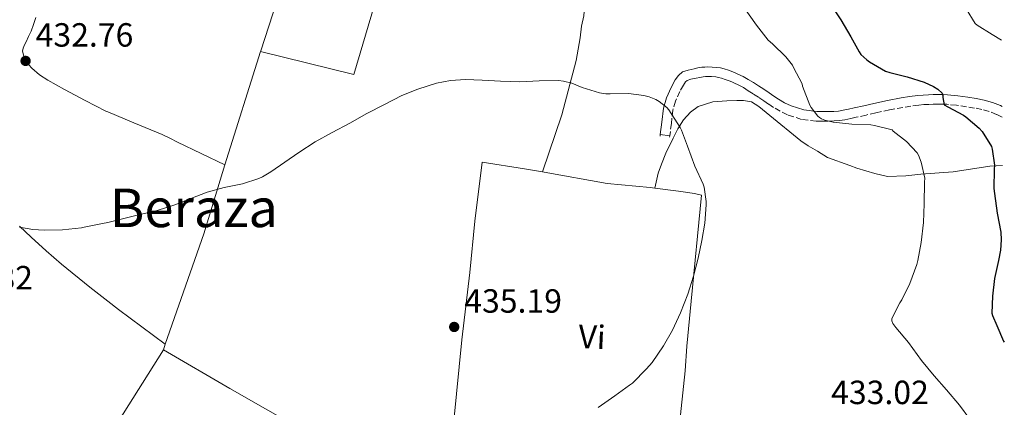
# Model space of a CAD drawing. Units: metres. Extents: x 563357 to 566803, y 4700961 to 4703320.
# Drawn here: x 566503 to 566797, y 4701642 to 4701757 of the extents above; entities that cross this region are included whole.
import ezdxf
from ezdxf.enums import TextEntityAlignment as Align

# ---------------------------------------------------------------- set-up
doc = ezdxf.new("R2010")
doc.units = ezdxf.units.M
doc.header["$MEASUREMENT"] = 0
doc.linetypes.add('DGN Style 3', pattern=[2.435890702152634, 1.739921930109024, -0.6959687720436097])
for name, color, linetype, lineweight in [('Camino', 7, 'DGN Style 3', 0), ('Cota de punto acotado terreno', 7, 'Continuous', 0), ('Curva de nivel directora', 30, 'Continuous', 30), ('Curva de nivel intermedia', 30, 'Continuous', 0), ('Etiqueta de uso rústico', 92, 'Continuous', 0), ('Línea de cambio de uso (parcela vista)', 92, 'Continuous', 0), ('Margen derecho', 7, 'Continuous', 0), ('Punto acotado terreno (símbolo)', 7, 'Continuous', 0), ('Texto de Área (paraje) menor', 7, 'Continuous', 0)]:
    doc.layers.add(name, color=color, linetype=linetype, lineweight=lineweight)
doc.styles.add('Style-Arial', font='arial.ttf')

# ---------------------------------------------------------------- blocks, each defined once
blk = doc.blocks.new('5PATER')
at = {"layer": 'Punto acotado terreno (símbolo)', "linetype": 'Continuous', "lineweight": 0}
h = blk.add_hatch(color=51, dxfattribs=at)
edge = h.paths.add_edge_path()
edge.add_ellipse((0, 0), major_axis=(-0.1095731443231308, -0.1110710700762829), ratio=0.9994222409660317, start_angle=0, end_angle=360)

msp = doc.modelspace()

# ---------------------------------------------------------------- linework, layer by layer
at = {"layer": 'Camino', "color": 7, "linetype": 'DGN Style 3', "lineweight": 0, "elevation": 434.3699999999953, "flags": 128}
for points in [[(566694.420000002, 4701723.100000001), (566694.3599999994, 4701722.630000002)], [(566697.2600000007, 4701722.720000002), (566697.1999999981, 4701722.290000002)]]:
    msp.add_lwpolyline(points, dxfattribs=at)
at = {"layer": 'Camino', "color": 7, "linetype": 'DGN Style 3', "lineweight": 0}
msp.add_polyline3d([(566796.4499999991, 4701728.26, 421.979999999996), (566794.739999997, 4701729.109999999, 422.1900000000024), (566792.589999999, 4701729.99, 422.5800000000018), (566790.4099999997, 4701730.609999999, 422.9900000000052), (566788.1799999989, 4701731.020000001, 423.429999999993), (566785.8099999975, 4701731.380000001, 423.8200000000071), (566782.8099999977, 4701731.820000002, 424.179999999993), (566779.8999999977, 4701732.12, 424.5299999999988), (566778.6200000013, 4701732.16, 424.6900000000023), (566777.230000001, 4701732.150000001, 424.8600000000006), (566775.8599999986, 4701732.140000001, 425.0500000000029), (566774.530000001, 4701732.109999999, 425.2599999999948), (566773.0300000011, 4701732.030000002, 425.5099999999947), (566771.5499999991, 4701731.900000001, 425.7700000000041), (566769.1999999977, 4701731.600000001, 426.2599999999948), (566766.8299999984, 4701731.210000001, 426.729999999996), (566762.8000000007, 4701730.430000001, 427.2799999999988), (566758.7500000005, 4701729.580000001, 427.6600000000035), (566755.8299999969, 4701728.91, 427.8699999999953), (566752.8799999988, 4701728.24, 428.0800000000018), (566751.2399999981, 4701727.869999999, 428.1999999999971), (566749.5300000004, 4701727.510000002, 428.3300000000017), (566747.8999999987, 4701727.260000001, 428.5399999999936), (566746.2800000005, 4701727.16, 428.8000000000029), (566744.4099999996, 4701727.130000002, 429.1600000000035), (566742.5799999969, 4701727.109999999, 429.520000000004), (566740.9600000007, 4701727.109999999, 429.4100000000035), (566736.6000000021, 4701727.630000002, 429.9100000000037), (566732.3700000009, 4701728.990000002, 430.5099999999948), (566730.1799999982, 4701730.040000002, 430.8800000000047), (566728.2100000012, 4701731.220000002, 431.2299999999959), (566726.7199999981, 4701732.210000002, 431.3899999999995), (566725.2899999976, 4701733.16, 431.5299999999989), (566723.7099999996, 4701734.210000004, 431.8200000000071), (566722.1400000005, 4701735.24, 432.0800000000019), (566720.670000002, 4701736.190000001, 432.2400000000054), (566719.2199999992, 4701737.090000002, 432.3999999999942), (566717.8299999988, 4701737.869999999, 432.5599999999977), (566716.4099999995, 4701738.540000002, 432.729999999996), (566715.739999999, 4701738.820000002, 432.8999999999942), (566715.0100000004, 4701739.109999999, 433.070000000007), (566713.7899999976, 4701739.560000001, 433.2100000000065), (566712.6499999977, 4701739.940000001, 433.3399999999967), (566711.8299999974, 4701740.140000001, 433.4700000000012), (566710.94, 4701740.27, 433.6000000000058), (566709.7399999974, 4701740.37, 433.6699999999983), (566708.5399999995, 4701740.41, 433.6799999999931), (566707.870000001, 4701740.380000002, 433.6600000000035), (566707.1999999983, 4701740.320000002, 433.6600000000035), (566706.1700000024, 4701740.150000001, 433.6900000000024), (566705.0799999972, 4701739.930000001, 433.729999999996), (566703.5399999993, 4701739.59, 433.7700000000041), (566702.48, 4701739.220000002, 433.820000000007), (566701.9200000011, 4701738.779999999, 433.9700000000013), (566701.2999999997, 4701737.880000001, 434.1300000000048), (566700.2800000004, 4701735.940000001, 434.1900000000023), (566698.9699999985, 4701733.090000001, 434.3899999999995), (566698.1799999994, 4701730.359999999, 434.5099999999947), (566697.7100000001, 4701726.440000001, 434.4400000000023), (566697.2600000007, 4701722.720000002, 434.3699999999953)], dxfattribs=at)
at = {"layer": 'Curva de nivel directora', "color": 30, "linetype": 'Continuous', "lineweight": 30, "elevation": 425, "flags": 128}
for points in [[(566745.2700000001, 4701761.800000002), (566748.2999999989, 4701757.350000001), (566751.2699999993, 4701752.26), (566753.7699999983, 4701747.74), (566754.3099999992, 4701747.020000001), (566756.0199999991, 4701745.400000002), (566756.8099999982, 4701744.840000001), (566761.6600000008, 4701742.02)], [(566761.6600000008, 4701742.02), (566762.8900000001, 4701741.610000002), (566768.0600000002, 4701740.33), (566773.1299999994, 4701738.740000002), (566775.91, 4701737.460000004), (566777.26, 4701736.630000001), (566778.5699999998, 4701735.420000002), (566778.7300000008, 4701734.730000001), (566778.7300000008, 4701734.199999999), (566779.1299999988, 4701731.939999999), (566780.2599999997, 4701731.369999999), (566784.92, 4701728.890000001), (566785.6100000007, 4701728.36), (566789.5400000003, 4701724.980000001), (566790.4400000009, 4701723.980000002), (566793.2199999993, 4701719.540000001), (566793.4499999996, 4701718.74), (566794.1499999991, 4701713.930000001), (566794.0399999997, 4701712.740000002), (566793.9799999992, 4701707.03), (566794.1699999992, 4701705.560000001), (566794.9800000006, 4701699.690000001), (566796.0199999999, 4701693.99), (566796.1499999996, 4701691.740000002), (566795.9299999983, 4701688.619999999), (566795.3200000003, 4701685.580000003), (566794.12, 4701680.140000002), (566793.5599999991, 4701674.870000001), (566793.369999999, 4701669.83), (566793.5599999991, 4701669.080000003), (566794.8699999988, 4701666.12), (566796.8699999994, 4701661.510000001), (566797.0899999985, 4701661.150000001)]]:
    msp.add_lwpolyline(points, dxfattribs=at)
at = {"layer": 'Curva de nivel intermedia', "color": 30, "linetype": 'Continuous', "lineweight": 0, "flags": 128}
for points, elevation in [([(566719.2900000006, 4701761.189999999), (566723.0800000015, 4701755.750000001), (566726.6300000009, 4701751.27), (566727.8600000005, 4701750.17), (566731.8800000014, 4701746.329999999), (566733.8300000007, 4701743.75), (566734.2000000017, 4701743.100000001), (566736.7100000016, 4701738.220000001), (566736.8900000005, 4701737.51), (566739.0499999997, 4701731.859999998), (566739.4200000007, 4701731.180000001), (566741.4600000014, 4701728.54), (566741.9800000022, 4701728.140000001), (566742.540000001, 4701727.82), (566743.5600000003, 4701727.399999999), (566745.9600000008, 4701726.789999999), (566751.5399999998, 4701726.220000001), (566757.290000001, 4701726.039999999), (566758.3400000016, 4701725.849999999), (566763.5800000008, 4701724.470000001), (566763.9600000007, 4701724.119999998), (566767.8800000013, 4701721), (566771.0500000007, 4701717.640000001), (566771.4500000008, 4701716.939999999), (566772.26, 4701714.9), (566773.3399999995, 4701710.090000001), (566773.3000000016, 4701708.92), (566773.2200000011, 4701702.439999999), (566773.0199999999, 4701696.9), (566772.26, 4701690.859999998), (566771.3200000012, 4701685.499999999), (566770.9700000002, 4701684.380000002), (566768.8700000015, 4701678.699999999), (566766.52, 4701673.78), (566765.9299999999, 4701672.869999998), (566763.4900000015, 4701668.259999999), (566763.4900000015, 4701667.499999999), (566763.7999999998, 4701666.71), (566764.6800000004, 4701665.51), (566768.4500000012, 4701661.109999998), (566772.3400000005, 4701655.670000001), (566776.1300000013, 4701651.109999998), (566779.8100000004, 4701646.949999998), (566783.6700000005, 4701642.42), (566786.7900000009, 4701638.23)], 430), ([(566785.6700000011, 4701760.569999999), (566788.3900000014, 4701756.220000001), (566788.9500000001, 4701755.769999999), (566793.4500000017, 4701752.949999998), (566796.23, 4701751.26)], 420), ([(566503.1900000012, 4701695.510000001), (566507.1600000008, 4701694.75), (566510.5300000014, 4701694.569999999), (566515.9600000007, 4701694.71), (566521.6200000001, 4701695.32), (566522.5000000009, 4701695.470000001), (566527.9099999999, 4701696.519999999), (566529.5300000005, 4701696.909999999), (566533.1400000004, 4701697.789999999), (566538.7100000003, 4701699.130000002), (566544.2600000004, 4701700.470000001), (566549.4800000017, 4701702.150000001), (566554.2600000005, 4701704.069999998), (566559.1900000013, 4701705.899999999), (566564.2500000017, 4701707.319999998), (566569.6699999998, 4701708.409999999), (566574.5800000007, 4701709.949999999), (566575.6900000015, 4701710.460000002), (566578.13, 4701711.99), (566582.3700000001, 4701714.909999999), (566586.5700000001, 4701717.75), (566591.4299999994, 4701720.909999998), (566596.4400000006, 4701723.67), (566601.7800000005, 4701726.519999999), (566606.8400000009, 4701729.390000002), (566612.1200000005, 4701732.039999997), (566617.3000000016, 4701734.749999999), (566622.0900000016, 4701736.67), (566627.5800000011, 4701738.470000001), (566631.8200000012, 4701739.269999999), (566636.2600000004, 4701739.51), (566641.2900000018, 4701739.369999999), (566646.6800000007, 4701739.029999999), (566652.5000000012, 4701738.810000001), (566658.220000001, 4701739.080000001), (566664.0599999994, 4701739.26), (566665.5400000013, 4701739.069999999), (566667.9599999997, 4701738.439999999), (566671.1400000004, 4701737.160000001), (566676.3100000003, 4701735.560000001), (566678.1800000012, 4701735.24), (566679.5, 4701735.210000002), (566684.9699999995, 4701735.319999998), (566689.450000001, 4701734.76), (566691.1400000007, 4701734.310000001), (566693.0499999997, 4701733.529999998), (566694.0900000012, 4701732.939999999), (566696.3399999999, 4701731.159999999), (566696.9500000001, 4701730.439999999), (566700.3400000008, 4701725.24), (566700.7600000009, 4701724.359999999), (566702.490000001, 4701719.639999999), (566704.7400000019, 4701713.689999999), (566707.2100000017, 4701708.34), (566707.5100000012, 4701707.369999998), (566708.1200000015, 4701703.159999999), (566708.0900000001, 4701702.089999998), (566707.6900000002, 4701696.65), (566706.8099999994, 4701691.5), (566705.7000000008, 4701686.189999999), (566704.3399999995, 4701680.859999998), (566702.6000000006, 4701675.470000001), (566700.4900000006, 4701669.949999999), (566698.0400000007, 4701664.75), (566695.3200000006, 4701660.060000001), (566691.97, 4701655.069999999), (566690.3400000005, 4701653.21), (566686.0700000013, 4701648.949999999), (566685.2399999999, 4701648.33), (566680.85, 4701645.149999999), (566675.860000001, 4701641.66)], 435.0000000000001)]:
    msp.add_lwpolyline(points, dxfattribs=dict(at, elevation=elevation))
at = {"layer": 'Línea de cambio de uso (parcela vista)', "color": 92, "linetype": 'Continuous', "lineweight": 0, "extrusion": (0.002625094082855402, 0.008363614198143689, 0.9999615786812015), "elevation": 41245.24122393541, "flags": 128}
msp.add_lwpolyline([(566561.3766914471, 4701533.58982768), (566571.9674687636, 4701567.3310078)], dxfattribs=at)
at = {"layer": 'Línea de cambio de uso (parcela vista)', "color": 92, "linetype": 'Continuous', "lineweight": 0, "extrusion": (0.5101646947105684, -0.1530462297616867, 0.8463503032590025), "elevation": -430170.5619221079, "flags": 128}
msp.add_lwpolyline([(4666231.08329328, 684362.348996002), (4666209.563810766, 684362.4804201393), (4666174.679786269, 684364.3015831864)], dxfattribs=at)
at = {"layer": 'Línea de cambio de uso (parcela vista)', "color": 92, "linetype": 'Continuous', "lineweight": 0, "extrusion": (0.00947666042543855, 0.02695946501143564, 0.9995916066841889), "elevation": 132558.7359316027, "flags": 128}
msp.add_lwpolyline([(1024694.504832931, -4621581.623773156), (1024694.504832931, -4621579.87408747)], dxfattribs=at)
at = {"layer": 'Línea de cambio de uso (parcela vista)', "color": 92, "linetype": 'Continuous', "lineweight": 0, "extrusion": (0.8074060460890219, -0.5152461430639383, 0.2874315375817825), "elevation": -1964953.626941342, "flags": 128}
msp.add_lwpolyline([(4268098.368323775, 590125.5823101506), (4268122.258036057, 590126.950026144), (4268139.112726179, 590127.3566181592), (4268170.247425542, 590128.088049375)], dxfattribs=at)
at = {"layer": 'Línea de cambio de uso (parcela vista)', "color": 92, "linetype": 'Continuous', "lineweight": 0, "extrusion": (0.4794879868391416, 0.8408465322983975, 0.2511341864396549), "elevation": 4225135.068674329, "flags": 128}
msp.add_lwpolyline([(1836878.40288036, -1095756.617030907), (1836855.470253665, -1095755.883523674), (1836817.096362902, -1095755.924848025)], dxfattribs=at)
at = {"layer": 'Línea de cambio de uso (parcela vista)', "color": 92, "linetype": 'Continuous', "lineweight": 0}
for points in [[(566575.0599999996, 4701747.850000001, 434.3399999999965), (566575.1399999997, 4701748.109999999, 434.3300000000018), (566588.3600000005, 4701788.600000001, 433.1699999999983), (566571.4299999997, 4701793.99, 432.8300000000018), (566586.5099999999, 4701837.109999999, 431.1199999999953), (566600.5099999999, 4701876.890000001, 430.3999999999942), (566613.4299999997, 4701915.300000001, 429.5200000000041), (566615.4199999999, 4701922.970000001, 429.4700000000012), (566616.75, 4701929.310000001, 429.0500000000029)], [(566647.7999999998, 4701904.180000001, 429.8899999999995), (566637.6900000004, 4701874.890000001, 430.7299999999959), (566628.5999999996, 4701843.109999999, 430.8899999999995), (566624.5499999998, 4701825.189999999, 430.8899999999995), (566621.8499999996, 4701809.51, 431.4100000000035), (566620.8899999997, 4701802.33, 431.6900000000023), (566615.29, 4701782.699999999, 432.7700000000041), (566602.9400000004, 4701740.99, 434.4499999999971), (566575.0599999996, 4701747.850000001, 434.3399999999965)], [(566659.29, 4701711.970000001, 434.8300000000018), (566665.0199999996, 4701728.99, 434.9400000000023), (566669.29, 4701745.16, 434.25), (566670.4900000002, 4701751.99, 433.8399999999965), (566670.9400000004, 4701755.4, 433.5299999999989), (566671.5599999996, 4701758.539999999, 433.1300000000047), (566671.7800000003, 4701761.180000001, 432.8099999999977), (566672.2199999997, 4701764.15, 432.7200000000012), (566671.5599999996, 4701766.949999999, 432.4900000000052), (566670.3099999996, 4701768.65, 432.4100000000035), (566665.3499999996, 4701771.850000001, 432.5599999999977), (566660.9500000002, 4701774.550000001, 432.8899999999995), (566657.29, 4701776.810000001, 432.9700000000012), (566652.3799999999, 4701779.869999999, 433.0099999999948), (566650.0700000003, 4701781.789999999, 433.0200000000041), (566648.2199999997, 4701784.189999999, 433.0099999999948), (566647.7999999998, 4701789.32, 432.8800000000047), (566648.4699999997, 4701794.57, 432.5899999999965), (566650.5800000001, 4701802.980000001, 431.9199999999983), (566653.0599999996, 4701815.460000001, 430.6699999999983), (566653.6100000005, 4701819.029999999, 430.6100000000006), (566654.0700000003, 4701821.27, 430.2799999999989)], [(566508.0199999996, 4701757.99, 432.6100000000006), (566507.3700000001, 4701755.970000001, 432.6699999999983), (566506.6500000004, 4701753.960000001, 432.7299999999959), (566505.8899999997, 4701752.359999999, 432.7299999999959), (566505.0999999996, 4701750.779999999, 432.7299999999959), (566504.6500000004, 4701749.84, 432.7400000000052), (566504.2300000004, 4701748.91, 432.75), (566504.0700000003, 4701747.960000001, 432.7899999999936), (566504.4800000004, 4701746.480000001, 432.9100000000035), (566505.2400000002, 4701745.02, 433.0099999999948), (566505.9400000004, 4701743.869999999, 433.0299999999989), (566506.8099999996, 4701742.890000001, 433.0500000000029), (566509.0999999996, 4701740.949999999, 433.2599999999948), (566511.5700000003, 4701739.310000001, 433.4700000000012), (566514.0800000001, 4701737.930000001, 433.5899999999965), (566516.5999999996, 4701736.57, 433.7100000000065), (566522.7300000004, 4701733.300000001, 434.3399999999965), (566528.9000000004, 4701730.119999999, 434.8099999999977), (566529.5300000003, 4701729.859999999, 434.8099999999977), (566537.2800000003, 4701726.57, 434.7599999999948), (566545.7000000002, 4701723.08, 434.6699999999983), (566548.0099999999, 4701721.980000001, 434.6699999999983), (566550.3300000001, 4701720.869999999, 434.6699999999983), (566557.4000000004, 4701717.49, 434.6600000000035), (566564.4699999997, 4701714.109999999, 434.6499999999942)], [(566692.7400000002, 4701707.09, 434.6399999999995), (566693.7999999998, 4701711.560000001, 434.8000000000029), (566694.79, 4701714.279999999, 434.8000000000029), (566696.04, 4701717.59, 434.7799999999989), (566698.2300000004, 4701722.060000001, 434.6699999999983), (566699.6100000005, 4701724.76, 434.5599999999977), (566701.29, 4701727.480000001, 434.429999999993), (566703.4600000001, 4701729.75, 434.320000000007), (566705.6699999999, 4701731.42, 434.0800000000018), (566710.1200000001, 4701732.9, 434.0099999999948), (566714.2999999998, 4701733.189999999, 433.6600000000035), (566717.2100000001, 4701733.220000001, 433.6000000000058), (566719.2199999997, 4701733.220000001, 433.5299999999989), (566721.5899999999, 4701732.82, 433.5200000000041), (566723.8499999996, 4701731.460000001, 433.4100000000035), (566727.0800000001, 4701728.76, 433.3300000000018), (566736.3899999997, 4701721.27, 433.2599999999948), (566738.5199999996, 4701719.77, 433.1499999999942), (566741.3200000003, 4701718.100000001, 433.0200000000041), (566744.3300000001, 4701716.26, 432.9400000000023), (566750.9500000002, 4701713.859999999, 432.9400000000023), (566753.0599999996, 4701713.029999999, 432.929999999993), (566758.4199999999, 4701711.529999999, 432.6499999999942), (566762.2599999999, 4701710.619999999, 432.3999999999942), (566767.6699999999, 4701710.810000001, 432.0299999999989), (566772.2199999997, 4701711.32, 431.6000000000058), (566781.8600000005, 4701712.02, 428.0099999999948), (566792.8099999996, 4701713.67, 425.6499999999942), (566796.5800000001, 4701713.9, 424.6600000000035)], [(566659.29, 4701711.970000001, 434.8300000000018), (566653.9299999997, 4701712.91, 434.8899999999995), (566641.2699999996, 4701714.83, 435.2299999999959), (566639.0300000003, 4701697.310000001, 435.1999999999971), (566637.5899999999, 4701681.99, 435.4100000000035), (566635.2199999997, 4701661.91, 435.6499999999942), (566632.7699999996, 4701637.710000001, 435.7700000000041), (566629.1299999999, 4701611.029999999, 436.7200000000012)], [(566692.7400000002, 4701707.09, 434.6399999999995), (566691.3700000001, 4701707.26, 434.6199999999953), (566678.5800000001, 4701708.52, 434.5899999999965), (566659.7199999997, 4701711.9, 434.8300000000018), (566659.29, 4701711.970000001, 434.8300000000018)], [(566696.8899999997, 4701608.699999999, 431.9400000000023), (566697.4100000003, 4701611.630000001, 432.0800000000018), (566698.1699999999, 4701617.029999999, 432.2700000000041), (566699.9699999997, 4701634.83, 433.8699999999953), (566701.8799999999, 4701652.57, 434.2400000000052), (566702.3600000005, 4701659.99, 434.320000000007), (566703.6399999997, 4701673.390000001, 434.4100000000035), (566706.7000000002, 4701704.970000001, 434.9100000000035), (566704.6200000001, 4701705.529999999, 434.8300000000018), (566699.8200000003, 4701706.199999999, 434.7700000000041), (566692.7400000002, 4701707.09, 434.6399999999995)], [(566503.1699999999, 4701695.76, 434.9799999999959), (566506.6299999999, 4701692.49, 435.179999999993), (566511.0899999999, 4701688.42, 435.4400000000023), (566515.6699999999, 4701684.470000001, 435.6900000000023), (566524.0999999996, 4701677.57, 435.6900000000023), (566529.5300000003, 4701673.380000001, 435.5800000000018), (566532.7300000004, 4701670.92, 435.5200000000041), (566539.7000000002, 4701665.74, 435.6100000000006), (566546.6799999997, 4701660.560000001, 435.6900000000023)]]:
    msp.add_polyline3d(points, dxfattribs=at)
at = {"layer": 'Margen derecho', "color": 7, "linetype": 'Continuous', "lineweight": 0, "elevation": 434.3699999999953, "flags": 128}
msp.add_lwpolyline([(566694.420000002, 4701723.100000001), (566697.2600000007, 4701722.720000002)], dxfattribs=at)
at = {"layer": 'Margen derecho', "color": 7, "linetype": 'Continuous', "lineweight": 0}
msp.add_polyline3d([(566796.4200000024, 4701731.480000001, 422.1300000000047), (566795.9299999983, 4701731.720000001, 422.1900000000024), (566793.5299999999, 4701732.699999999, 422.5800000000018), (566791.0599999978, 4701733.400000001, 422.9900000000052), (566788.6599999995, 4701733.840000002, 423.429999999993), (566786.23, 4701734.220000002, 423.8200000000071), (566783.1700000021, 4701734.670000001, 424.179999999993), (566780.0899999999, 4701734.980000001, 424.5299999999988), (566778.6499999982, 4701735.02, 424.6900000000023), (566777.2100000009, 4701735.02, 424.8600000000006), (566775.8200000006, 4701735.000000002, 425.0500000000029), (566774.4200000013, 4701734.970000003, 425.2599999999948), (566772.8299999977, 4701734.890000002, 425.5099999999947), (566771.2399999985, 4701734.74, 425.7700000000041), (566768.7799999998, 4701734.430000001, 426.2599999999948), (566766.3299999977, 4701734.020000001, 426.729999999996), (566762.2300000007, 4701733.24, 427.2799999999988), (566758.1400000004, 4701732.380000002, 427.6600000000035), (566755.19, 4701731.710000001, 427.8699999999953), (566752.2500000006, 4701731.029999999, 428.0800000000018), (566750.6299999979, 4701730.67, 428.1999999999971), (566749.0199999985, 4701730.33, 428.3300000000017), (566747.5900000003, 4701730.110000002, 428.5399999999936), (566746.1700000009, 4701730.02, 428.8000000000029), (566744.3700000016, 4701729.99, 429.1600000000035), (566742.5700000001, 4701729.980000001, 429.520000000004), (566741.1299999984, 4701729.980000001, 429.4100000000035), (566737.2100000001, 4701730.439999999, 429.9100000000037), (566733.4299999982, 4701731.66, 430.5099999999948), (566731.5300000005, 4701732.560000001, 430.8800000000047), (566729.7399999979, 4701733.640000001, 431.2299999999959), (566728.3000000007, 4701734.59, 431.3899999999995), (566726.8700000001, 4701735.540000003, 431.5299999999989), (566725.2899999976, 4701736.590000001, 431.8200000000071), (566723.6999999986, 4701737.640000002, 432.0800000000019), (566722.2099999997, 4701738.609999999, 432.2400000000054), (566720.6799999987, 4701739.560000001, 432.3999999999942), (566719.1499999977, 4701740.42, 432.5599999999977), (566717.5799999984, 4701741.160000003, 432.729999999996), (566716.8000000007, 4701741.480000001, 432.8999999999942), (566716.0199999984, 4701741.780000002, 433.070000000007), (566714.7499999988, 4701742.260000002, 433.2100000000065), (566713.449999998, 4701742.699999999, 433.3399999999967), (566712.3700000005, 4701742.960000001, 433.4700000000012), (566711.2699999987, 4701743.11, 433.6000000000058), (566709.8999999984, 4701743.230000001, 433.6699999999983), (566708.5399999995, 4701743.27, 433.6799999999931), (566707.6799999989, 4701743.24, 433.6600000000035), (566706.8200000006, 4701743.16, 433.6600000000035), (566705.6499999971, 4701742.960000001, 433.6900000000024), (566704.4899999971, 4701742.730000001, 433.729999999996), (566702.7600000014, 4701742.350000001, 433.7700000000041), (566701.0799999984, 4701741.77, 433.820000000007), (566699.8099999988, 4701740.760000002, 433.9700000000013), (566698.87, 4701739.4, 434.1300000000048), (566697.6700000019, 4701737.130000002, 434.1900000000023), (566696.2800000017, 4701734.09, 434.3899999999995), (566695.3699999999, 4701730.940000001, 434.5099999999947), (566694.8599999979, 4701726.78, 434.4400000000023), (566694.420000002, 4701723.100000001, 434.3699999999953)], dxfattribs=at)

# ---------------------------------------------------------------- block references
at = {"layer": 'Punto acotado terreno (símbolo)', "color": 7, "linetype": 'Continuous', "lineweight": 0, "xscale": 10, "yscale": 10, "zscale": 10}
for p in [(566504.9699999981, 4701745.070000002, 432.7599999999953), (566632.8999999987, 4701665.710000001, 435.1900000000023)]:
    msp.add_blockref('5PATER', p, dxfattribs=at)

# ---------------------------------------------------------------- texts
at = {"layer": 'Cota de punto acotado terreno', "color": 7, "linetype": 'Continuous', "lineweight": 0, "style": 'Style-Arial'}
for s, p in [('432.76', (566507.9799999994, 4701749.319999999, 432.7599999999948)), ('435.82', (566478.000000001, 4701676.899999999, 435.820000000007)), ('435.19', (566635.9099999999, 4701669.960000002, 435.1900000000023)), ('433.02', (566745.4099999992, 4701642.690000001, 433.0200000000041))]:
    msp.add_text(s, height=7.000000000000002, dxfattribs=at).set_placement(p)
at = {"layer": 'Etiqueta de uso rústico', "color": 92, "linetype": 'Continuous', "lineweight": 0, "style": 'Style-Arial'}
msp.add_text('Vi', height=7.000000000000002, rotation=357.44, dxfattribs=at).set_placement((566674.0386564151, 4701662.75087863, 435.1499999999942), align=Align.MIDDLE_CENTER)
at = {"layer": 'Texto de Área (paraje) menor', "color": 7, "linetype": 'Continuous', "lineweight": 0, "style": 'Style-Arial'}
msp.add_text('Beraza', height=11.5, dxfattribs=at).set_placement((566555.2099471464, 4701701.230010001, 434.9900000000052), align=Align.MIDDLE_CENTER)

doc.saveas('drawing.dxf')
